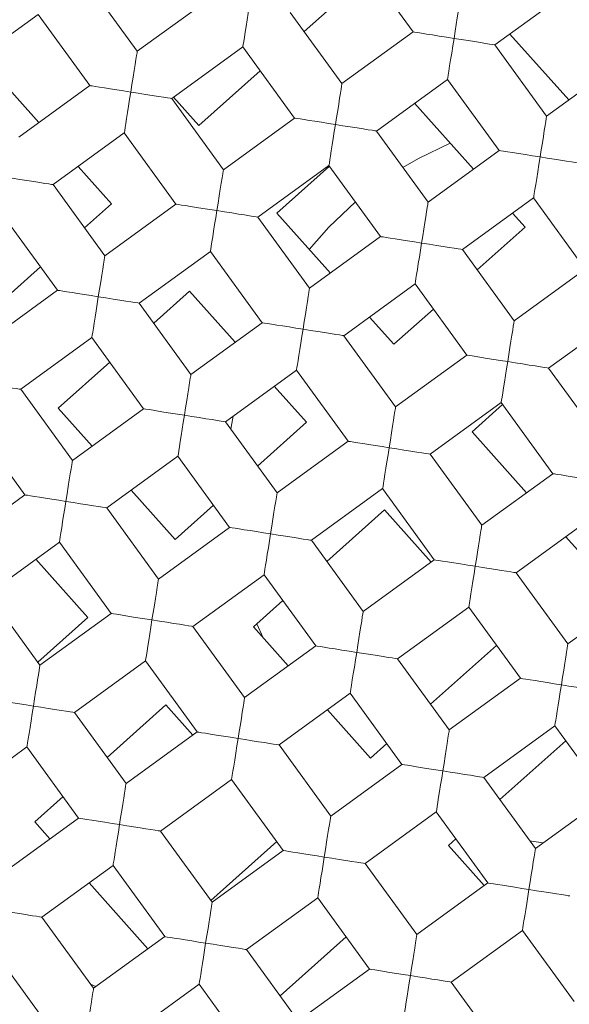
# Model space of a CAD drawing. Units: millimetres. Extents: x -143 to 476, y -161 to 388.
# Drawn here: x 77 to 79, y 373 to 376 of the extents above; entities that cross this region are included whole.
import ezdxf

# ---------------------------------------------------------------- set-up
doc = ezdxf.new("R2010")
doc.units = ezdxf.units.MM

msp = doc.modelspace()

# ---------------------------------------------------------------- linework, layer by layer
at = {"color": 7, "linetype": 'Continuous', "lineweight": 18}
for p, q in [((78.6269, 376.6146), (78.8032, 376.3719)), ((77.8621, 376.3063), (77.6858, 376.549)), ((78.1049, 376.4826), (77.8621, 376.3063)), ((79.0826, 376.3276), (79.3253, 376.5039)), ((78.4317, 376.3729), (78.5198, 376.4515)), ((77.2813, 376.2551), (77.524, 376.4315)), ((77.524, 376.4315), (77.7003, 376.1887)), ((78.5605, 376.1956), (78.3842, 376.4383)), ((78.8032, 376.3719), (78.5605, 376.1956)), ((79.1335, 376.3646), (79.3343, 376.1396)), ((77.9797, 376.1444), (78.2224, 376.3207)), ((78.2224, 376.3207), (78.3987, 376.078)), ((79.2589, 376.0848), (79.0826, 376.3276)), ((79.5016, 376.2612), (79.2589, 376.0848)), ((77.5266, 376.0626), (77.3742, 376.2334)), ((78.0722, 376.052), (78.2817, 376.2391)), ((78.678, 376.0337), (78.9208, 376.21)), ((78.9208, 376.21), (79.0971, 375.9673)), ((77.7003, 376.1887), (77.4576, 376.0124)), ((78.156, 375.9017), (77.9797, 376.1444)), ((77.9858, 376.1489), (78.0722, 376.052)), ((79.009, 375.9034), (78.8083, 376.1283)), ((78.3987, 376.078), (78.156, 375.9017)), ((77.5751, 375.8506), (77.8178, 376.0269)), ((77.8178, 376.0269), (77.9941, 375.7842)), ((78.8543, 375.791), (78.678, 376.0337)), ((79.0971, 375.9673), (78.8543, 375.791)), ((77.7737, 375.7857), (77.6605, 375.9126)), ((78.2735, 375.7399), (78.5162, 375.9162)), ((78.518, 375.9138), (78.3385, 375.7536)), ((78.5162, 375.9162), (78.6925, 375.6735)), ((77.7514, 375.6079), (77.5751, 375.8506)), ((77.6818, 375.7037), (77.7737, 375.7857)), ((77.9941, 375.7842), (77.7514, 375.6079)), ((78.9719, 375.6292), (79.2146, 375.8055)), ((79.2146, 375.8055), (79.3909, 375.5628)), ((78.4498, 375.4972), (78.2735, 375.7399)), ((78.3385, 375.7536), (78.5211, 375.549)), ((79.1857, 375.7055), (79.1429, 375.7534)), ((77.4133, 375.7331), (77.5896, 375.4903)), ((79.0223, 375.5597), (79.1857, 375.7055)), ((78.6925, 375.6735), (78.4498, 375.4972)), ((77.869, 375.4461), (78.1117, 375.6224)), ((78.1117, 375.6224), (78.288, 375.3796)), ((79.1482, 375.3865), (78.9719, 375.6292)), ((77.3261, 375.3862), (77.5318, 375.5698)), ((79.3909, 375.5628), (79.1482, 375.3865)), ((78.5673, 375.3353), (78.8101, 375.5117)), ((78.8101, 375.5117), (78.9864, 375.2689)), ((77.5896, 375.4903), (77.3469, 375.314)), ((78.0401, 375.4873), (77.9181, 375.3784)), ((78.1958, 375.3127), (78.0401, 375.4873)), ((78.0453, 375.2033), (77.869, 375.4461)), ((78.738, 375.3059), (78.8724, 375.4259)), ((78.288, 375.3796), (78.0453, 375.2033)), ((78.655, 375.399), (78.738, 375.3059)), ((79.2657, 375.2246), (79.5085, 375.4009)), ((77.4644, 375.1522), (77.7071, 375.3285)), ((77.7071, 375.3285), (77.8834, 375.0858)), ((78.7436, 375.0926), (78.5673, 375.3353)), ((78.9864, 375.2689), (78.7436, 375.0926)), ((77.7681, 375.2446), (77.5924, 375.0878)), ((78.1628, 375.0415), (78.4055, 375.2178)), ((78.4055, 375.2178), (78.5818, 374.9751)), ((79.442, 374.9819), (79.2657, 375.2246)), ((77.6407, 374.9095), (77.4644, 375.1522)), ((78.4396, 375.0396), (78.3297, 375.1627)), ((78.8612, 374.9308), (79.1039, 375.1071)), ((79.1039, 375.1071), (79.2802, 374.8644)), ((77.5924, 375.0878), (77.7079, 374.9583)), ((77.8834, 375.0858), (77.6407, 374.9095)), ((79.1086, 375.1006), (79.0043, 375.0075)), ((77.3026, 375.0347), (77.4789, 374.792)), ((78.3391, 374.7988), (78.1628, 375.0415)), ((78.2725, 374.8905), (78.4396, 375.0396)), ((79.0043, 375.0075), (79.1903, 374.7991)), ((78.5818, 374.9751), (78.3391, 374.7988)), ((77.7582, 374.7477), (78.001, 374.924)), ((78.001, 374.924), (78.1773, 374.6812)), ((79.0375, 374.6881), (78.8612, 374.9308)), ((79.2802, 374.8644), (79.0375, 374.6881)), ((77.8418, 374.8083), (77.9919, 374.6401)), ((78.4566, 374.637), (78.6994, 374.8133)), ((78.6994, 374.8133), (78.8757, 374.5705)), ((77.4789, 374.792), (77.2362, 374.6156)), ((77.9345, 374.5049), (77.7582, 374.7477)), ((77.9919, 374.6401), (78.1225, 374.7567)), ((78.7059, 374.7412), (78.5087, 374.5652)), ((78.8651, 374.5628), (78.7059, 374.7412)), ((79.155, 374.5263), (79.3977, 374.7026)), ((78.1773, 374.6812), (77.9345, 374.5049)), ((78.6329, 374.3942), (78.4566, 374.637)), ((79.3242, 374.6491), (79.4038, 374.5599)), ((77.3537, 374.4538), (77.5964, 374.6301)), ((77.5964, 374.6301), (77.7727, 374.3874)), ((77.6935, 374.3738), (77.5165, 374.5721)), ((78.8757, 374.5705), (78.6329, 374.3942)), ((78.0521, 374.3431), (78.2948, 374.5194)), ((78.2948, 374.5194), (78.4711, 374.2767)), ((79.3313, 374.2835), (79.155, 374.5263)), ((77.53, 374.2111), (77.3537, 374.4538)), ((78.3588, 374.4314), (78.2582, 374.3417)), ((79.574, 374.4598), (79.3313, 374.2835)), ((78.7505, 374.2324), (78.9932, 374.4087)), ((78.9932, 374.4087), (79.1695, 374.166)), ((77.5226, 374.2213), (77.6935, 374.3738)), ((77.7727, 374.3874), (77.53, 374.2111)), ((78.2284, 374.1004), (78.0521, 374.3431)), ((78.2582, 374.3417), (78.3771, 374.2084)), ((78.27, 374.3521), (78.2915, 374.3044)), ((78.4711, 374.2767), (78.2284, 374.1004)), ((78.8631, 374.0773), (79.0881, 374.2781)), ((78.9268, 373.9897), (78.7505, 374.2324)), ((77.6475, 374.0493), (77.8903, 374.2256)), ((77.8903, 374.2256), (78.0666, 373.9829)), ((79.1695, 374.166), (78.9268, 373.9897)), ((78.3459, 373.9386), (78.5887, 374.1149)), ((78.5887, 374.1149), (78.765, 373.8722)), ((77.9598, 374.0753), (77.7589, 373.896)), ((78.0519, 373.9722), (77.9598, 374.0753)), ((77.8238, 373.8066), (77.6475, 374.0493)), ((78.511, 374.0585), (78.6577, 373.894)), ((79.0443, 373.8279), (79.287, 374.0042)), ((79.287, 374.0042), (79.4633, 373.7614)), ((78.0666, 373.9829), (77.8238, 373.8066)), ((77.243, 373.7554), (77.4857, 373.9317)), ((77.4857, 373.9317), (77.662, 373.689)), ((78.5222, 373.6958), (78.3459, 373.9386)), ((78.6577, 373.894), (78.7132, 373.9435)), ((79.3244, 373.9528), (79.0994, 373.752)), ((78.765, 373.8722), (78.5222, 373.6958)), ((79.2206, 373.5851), (79.0443, 373.8279)), ((77.9414, 373.6447), (78.1841, 373.821)), ((78.1841, 373.821), (78.3604, 373.5783)), ((77.6089, 373.7622), (77.5121, 373.6758)), ((79.4633, 373.7614), (79.2206, 373.5851)), ((78.6398, 373.534), (78.8825, 373.7103)), ((78.8825, 373.7103), (79.0588, 373.4676)), ((77.662, 373.689), (77.4193, 373.5127)), ((77.5121, 373.6758), (77.564, 373.6178)), ((78.1177, 373.402), (77.9414, 373.6447)), ((78.1133, 373.4081), (78.3382, 373.6089)), ((78.9494, 373.6182), (78.9241, 373.5956)), ((78.9241, 373.5956), (79.0463, 373.4586)), ((78.3604, 373.5783), (78.1177, 373.402)), ((77.5368, 373.3509), (77.7796, 373.5272)), ((77.7796, 373.5272), (77.9559, 373.2845)), ((78.8161, 373.2913), (78.6398, 373.534)), ((77.6978, 373.4678), (77.8986, 373.2428)), ((79.0588, 373.4676), (78.8161, 373.2913)), ((78.2352, 373.2402), (78.4779, 373.4165)), ((78.4779, 373.4165), (78.6543, 373.1738)), ((77.7131, 373.1082), (77.5368, 373.3509)), ((78.9336, 373.1295), (79.1763, 373.3058)), ((79.1763, 373.3058), (79.3526, 373.0631)), ((77.9559, 373.2845), (77.7131, 373.1082)), ((78.5745, 373.2836), (78.3495, 373.0828)), ((77.375, 373.2334), (77.5513, 372.9906)), ((78.4115, 372.9975), (78.2352, 373.2402)), ((78.6543, 373.1738), (78.4115, 372.9975)), ((77.7029, 373.1223), (77.7212, 373.1141)), ((77.8307, 372.9463), (78.0734, 373.1227)), ((78.0734, 373.1227), (78.2497, 372.8799)), ((79.1099, 372.8868), (78.9336, 373.1295))]:
    msp.add_line(p, q, dxfattribs=at)
at = {"color": 7, "linetype": 'Continuous', "lineweight": 18, "flags": 128}
for points in [[(78.9651, 376.4894), (78.9647, 376.4873), (78.9637, 376.481), (78.9621, 376.4707), (78.9599, 376.4567), (78.9571, 376.4395), (78.954, 376.4196), (78.9505, 376.3975), (78.9468, 376.374), (78.9429, 376.3497)], [(78.2224, 376.3207), (78.2227, 376.3229), (78.2237, 376.3292), (78.2254, 376.3395), (78.2276, 376.3534), (78.2303, 376.3706), (78.2335, 376.3906), (78.237, 376.4127), (78.2407, 376.4362), (78.2445, 376.4604)], [(78.9429, 376.3497), (78.9172, 376.3538), (78.8925, 376.3577), (78.8694, 376.3614), (78.8488, 376.3646), (78.8315, 376.3674), (78.8179, 376.3695), (78.8086, 376.371), (78.8038, 376.3718), (78.8032, 376.3719)], [(78.9208, 376.21), (78.9209, 376.2106), (78.9216, 376.2154), (78.9231, 376.2247), (78.9252, 376.2383), (78.928, 376.2556), (78.9313, 376.2762), (78.9349, 376.2993), (78.9388, 376.3241), (78.9429, 376.3497)], [(78.9429, 376.3497), (78.9672, 376.3459), (78.9907, 376.3421), (79.0128, 376.3386), (79.0327, 376.3355), (79.0499, 376.3328), (79.0639, 376.3305), (79.0742, 376.3289), (79.0805, 376.3279), (79.0826, 376.3276)], [(77.8621, 376.3063), (77.862, 376.3057), (77.8613, 376.3009), (77.8598, 376.2916), (77.8576, 376.278), (77.8549, 376.2607), (77.8516, 376.2401), (77.848, 376.217), (77.844, 376.1922), (77.84, 376.1666)], [(77.84, 376.1666), (77.8157, 376.1704), (77.7922, 376.1742), (77.7701, 376.1777), (77.7502, 376.1808), (77.733, 376.1835), (77.719, 376.1858), (77.7087, 376.1874), (77.7024, 376.1884), (77.7003, 376.1887)], [(78.5605, 376.1956), (78.5602, 376.1934), (78.5592, 376.1871), (78.5575, 376.1768), (78.5553, 376.1629), (78.5526, 376.1457), (78.5494, 376.1257), (78.5459, 376.1036), (78.5422, 376.0801), (78.5384, 376.0559)], [(77.8178, 376.0269), (77.8182, 376.029), (77.8192, 376.0353), (77.8208, 376.0456), (77.823, 376.0596), (77.8257, 376.0768), (77.8289, 376.0967), (77.8324, 376.1188), (77.8361, 376.1423), (77.84, 376.1666)], [(77.84, 376.1666), (77.8656, 376.1625), (77.8904, 376.1586), (77.9135, 376.1549), (77.9341, 376.1517), (77.9514, 376.1489), (77.965, 376.1468), (77.9743, 376.1453), (77.9791, 376.1445), (77.9797, 376.1444)], [(78.5384, 376.0559), (78.5141, 376.0597), (78.4906, 376.0635), (78.4685, 376.0669), (78.4486, 376.0701), (78.4314, 376.0728), (78.4174, 376.0751), (78.4071, 376.0767), (78.4008, 376.0777), (78.3987, 376.078)], [(79.2589, 376.0848), (79.2586, 376.0827), (79.2576, 376.0764), (79.2559, 376.0661), (79.2537, 376.0522), (79.251, 376.035), (79.2478, 376.015), (79.2443, 375.9929), (79.2406, 375.9694), (79.2368, 375.9452)], [(78.5162, 375.9162), (78.5166, 375.9183), (78.5176, 375.9246), (78.5192, 375.9349), (78.5214, 375.9489), (78.5241, 375.9661), (78.5273, 375.986), (78.5308, 376.0081), (78.5345, 376.0316), (78.5384, 376.0559)], [(78.5384, 376.0559), (78.564, 376.0518), (78.5888, 376.0479), (78.6119, 376.0442), (78.6325, 376.041), (78.6498, 376.0382), (78.6634, 376.0361), (78.6727, 376.0346), (78.6775, 376.0338), (78.678, 376.0337)], [(78.9298, 375.9922), (78.8218, 375.9399), (78.7686, 375.9091)], [(79.2368, 375.9452), (79.2111, 375.9492), (79.1863, 375.9532), (79.1632, 375.9568), (79.1427, 375.9601), (79.1253, 375.9628), (79.1117, 375.965), (79.1024, 375.9665), (79.0977, 375.9672), (79.0971, 375.9673)], [(79.2146, 375.8055), (79.2147, 375.8061), (79.2155, 375.8108), (79.2169, 375.8201), (79.2191, 375.8337), (79.2218, 375.8511), (79.2251, 375.8716), (79.2288, 375.8947), (79.2327, 375.9195), (79.2368, 375.9452)], [(79.2368, 375.9452), (79.261, 375.9413), (79.2845, 375.9376), (79.3066, 375.9341), (79.3265, 375.9309), (79.3438, 375.9282), (79.3577, 375.926), (79.368, 375.9244), (79.3743, 375.9234), (79.3764, 375.923)], [(78.156, 375.9017), (78.1559, 375.9011), (78.1551, 375.8964), (78.1536, 375.8871), (78.1515, 375.8735), (78.1487, 375.8561), (78.1455, 375.8356), (78.1418, 375.8125), (78.1379, 375.7877), (78.1338, 375.762)], [(77.4354, 375.8727), (77.4611, 375.8687), (77.4859, 375.8647), (77.509, 375.8611), (77.5295, 375.8578), (77.5469, 375.8551), (77.5605, 375.8529), (77.5698, 375.8514), (77.5745, 375.8507), (77.5751, 375.8506)], [(78.1338, 375.762), (78.1096, 375.7659), (78.086, 375.7696), (78.064, 375.7731), (78.044, 375.7763), (78.0268, 375.779), (78.0129, 375.7812), (78.0026, 375.7828), (77.9963, 375.7838), (77.9941, 375.7842)], [(78.6067, 375.7916), (78.5163, 375.706), (78.4491, 375.6297)], [(78.8543, 375.791), (78.854, 375.7889), (78.853, 375.7826), (78.8514, 375.7723), (78.8492, 375.7583), (78.8464, 375.7411), (78.8433, 375.7212), (78.8398, 375.6991), (78.8361, 375.6756), (78.8322, 375.6513)], [(78.1117, 375.6224), (78.112, 375.6245), (78.113, 375.6308), (78.1146, 375.6411), (78.1169, 375.655), (78.1196, 375.6723), (78.1228, 375.6922), (78.1262, 375.7143), (78.13, 375.7378), (78.1338, 375.762)], [(78.1338, 375.762), (78.1595, 375.758), (78.1843, 375.754), (78.2074, 375.7504), (78.2279, 375.7471), (78.2453, 375.7444), (78.2589, 375.7422), (78.2682, 375.7407), (78.2729, 375.74), (78.2735, 375.7399)], [(78.8322, 375.6513), (78.808, 375.6552), (78.7844, 375.6589), (78.7624, 375.6624), (78.7424, 375.6656), (78.7252, 375.6683), (78.7112, 375.6705), (78.701, 375.6721), (78.6947, 375.6731), (78.6925, 375.6735)], [(78.8101, 375.5117), (78.8104, 375.5138), (78.8114, 375.5201), (78.813, 375.5304), (78.8152, 375.5443), (78.818, 375.5615), (78.8211, 375.5815), (78.8246, 375.6036), (78.8284, 375.6271), (78.8322, 375.6513)], [(78.8322, 375.6513), (78.8579, 375.6473), (78.8827, 375.6433), (78.9057, 375.6397), (78.9263, 375.6364), (78.9437, 375.6337), (78.9572, 375.6315), (78.9666, 375.63), (78.9713, 375.6293), (78.9719, 375.6292)], [(77.7514, 375.6079), (77.7513, 375.6073), (77.7506, 375.6025), (77.7491, 375.5932), (77.7469, 375.5797), (77.7442, 375.5623), (77.7409, 375.5417), (77.7373, 375.5187), (77.7333, 375.4939), (77.7293, 375.4682)], [(77.7293, 375.4682), (77.705, 375.472), (77.6815, 375.4758), (77.6594, 375.4793), (77.6395, 375.4824), (77.6223, 375.4852), (77.6083, 375.4874), (77.598, 375.489), (77.5917, 375.49), (77.5896, 375.4903)], [(78.4498, 375.4972), (78.4497, 375.4966), (78.449, 375.4918), (78.4475, 375.4825), (78.4453, 375.469), (78.4426, 375.4516), (78.4393, 375.431), (78.4357, 375.4079), (78.4317, 375.3832), (78.4277, 375.3575)], [(77.7071, 375.3285), (77.7075, 375.3306), (77.7085, 375.3369), (77.7101, 375.3472), (77.7123, 375.3612), (77.715, 375.3784), (77.7182, 375.3984), (77.7217, 375.4204), (77.7254, 375.4439), (77.7293, 375.4682)], [(77.7293, 375.4682), (77.7549, 375.4641), (77.7797, 375.4602), (77.8028, 375.4565), (77.8234, 375.4533), (77.8407, 375.4505), (77.8543, 375.4484), (77.8636, 375.4469), (77.8684, 375.4461), (77.869, 375.4461)], [(78.4277, 375.3575), (78.4034, 375.3613), (78.3799, 375.3651), (78.3578, 375.3686), (78.3379, 375.3717), (78.3207, 375.3745), (78.3067, 375.3767), (78.2964, 375.3783), (78.2901, 375.3793), (78.288, 375.3796)], [(79.1482, 375.3865), (79.1479, 375.3843), (79.1469, 375.378), (79.1452, 375.3677), (79.143, 375.3538), (79.1403, 375.3366), (79.1371, 375.3166), (79.1336, 375.2946), (79.1299, 375.271), (79.126, 375.2468)], [(78.4055, 375.2178), (78.4059, 375.2199), (78.4069, 375.2262), (78.4085, 375.2365), (78.4107, 375.2505), (78.4134, 375.2677), (78.4166, 375.2877), (78.4201, 375.3097), (78.4238, 375.3332), (78.4277, 375.3575)], [(78.4277, 375.3575), (78.4533, 375.3534), (78.4781, 375.3495), (78.5012, 375.3458), (78.5218, 375.3426), (78.5391, 375.3398), (78.5527, 375.3377), (78.562, 375.3362), (78.5667, 375.3354), (78.5673, 375.3353)], [(79.126, 375.2468), (79.1018, 375.2506), (79.0783, 375.2544), (79.0562, 375.2579), (79.0363, 375.261), (79.019, 375.2637), (79.0051, 375.266), (78.9948, 375.2676), (78.9885, 375.2686), (78.9864, 375.2689)], [(79.1039, 375.1071), (79.1042, 375.1092), (79.1052, 375.1155), (79.1069, 375.1258), (79.1091, 375.1398), (79.1118, 375.157), (79.115, 375.1769), (79.1185, 375.199), (79.1222, 375.2225), (79.126, 375.2468)], [(79.126, 375.2468), (79.1517, 375.2427), (79.1765, 375.2388), (79.1996, 375.2351), (79.2201, 375.2319), (79.2375, 375.2291), (79.2511, 375.227), (79.2604, 375.2255), (79.2651, 375.2247), (79.2657, 375.2246)], [(78.0453, 375.2033), (78.0452, 375.2027), (78.0444, 375.198), (78.0429, 375.1887), (78.0408, 375.1751), (78.038, 375.1578), (78.0348, 375.1372), (78.0311, 375.1141), (78.0272, 375.0893), (78.0231, 375.0637)], [(77.3247, 375.1744), (77.3504, 375.1703), (77.3752, 375.1664), (77.3983, 375.1627), (77.4188, 375.1594), (77.4362, 375.1567), (77.4498, 375.1545), (77.4591, 375.1531), (77.4638, 375.1523), (77.4644, 375.1522)], [(78.0231, 375.0637), (77.9989, 375.0675), (77.9753, 375.0712), (77.9533, 375.0747), (77.9333, 375.0779), (77.9161, 375.0806), (77.9022, 375.0828), (77.8919, 375.0845), (77.8856, 375.0855), (77.8834, 375.0858)], [(78.7436, 375.0926), (78.7435, 375.092), (78.7428, 375.0873), (78.7413, 375.078), (78.7392, 375.0644), (78.7364, 375.047), (78.7332, 375.0265), (78.7295, 375.0034), (78.7256, 374.9786), (78.7215, 374.9529)], [(78.001, 374.924), (78.0013, 374.9261), (78.0023, 374.9324), (78.0039, 374.9427), (78.0062, 374.9567), (78.0089, 374.9739), (78.012, 374.9938), (78.0155, 375.0159), (78.0193, 375.0394), (78.0231, 375.0637)], [(78.0231, 375.0637), (78.0488, 375.0596), (78.0736, 375.0557), (78.0966, 375.052), (78.1172, 375.0487), (78.1346, 375.046), (78.1482, 375.0438), (78.1575, 375.0424), (78.1622, 375.0416), (78.1628, 375.0415)], [(78.1891, 375.0606), (78.183, 375.0227), (78.1819, 375.0152)], [(78.7215, 374.9529), (78.6972, 374.9568), (78.6737, 374.9605), (78.6517, 374.964), (78.6317, 374.9672), (78.6145, 374.9699), (78.6005, 374.9721), (78.5902, 374.9737), (78.5839, 374.9747), (78.5818, 374.9751)], [(78.6994, 374.8133), (78.6997, 374.8154), (78.7007, 374.8217), (78.7023, 374.832), (78.7045, 374.8459), (78.7073, 374.8632), (78.7104, 374.8831), (78.7139, 374.9052), (78.7177, 374.9287), (78.7215, 374.9529)], [(78.7215, 374.9529), (78.7472, 374.9489), (78.772, 374.9449), (78.795, 374.9413), (78.8156, 374.938), (78.833, 374.9353), (78.8465, 374.9331), (78.8558, 374.9316), (78.8606, 374.9309), (78.8612, 374.9308)], [(77.6407, 374.9095), (77.6406, 374.9089), (77.6399, 374.9042), (77.6384, 374.8948), (77.6362, 374.8813), (77.6335, 374.8639), (77.6302, 374.8433), (77.6266, 374.8203), (77.6226, 374.7955), (77.6186, 374.7698)], [(79.4199, 374.8422), (79.3942, 374.8463), (79.3694, 374.8502), (79.3464, 374.8539), (79.3258, 374.8572), (79.3084, 374.8599), (79.2949, 374.8621), (79.2855, 374.8635), (79.2808, 374.8643), (79.2802, 374.8644)], [(78.3391, 374.7988), (78.339, 374.7982), (78.3383, 374.7934), (78.3368, 374.7841), (78.3346, 374.7706), (78.3319, 374.7532), (78.3286, 374.7326), (78.325, 374.7096), (78.321, 374.6848), (78.317, 374.6591)], [(77.6186, 374.7698), (77.5943, 374.7737), (77.5708, 374.7774), (77.5487, 374.7809), (77.5288, 374.784), (77.5116, 374.7868), (77.4976, 374.789), (77.4873, 374.7906), (77.481, 374.7916), (77.4789, 374.792)], [(77.5964, 374.6301), (77.5968, 374.6323), (77.5978, 374.6386), (77.5994, 374.6488), (77.6016, 374.6628), (77.6043, 374.68), (77.6075, 374.7), (77.611, 374.722), (77.6147, 374.7456), (77.6186, 374.7698)], [(77.6186, 374.7698), (77.6442, 374.7657), (77.669, 374.7618), (77.6921, 374.7582), (77.7127, 374.7549), (77.73, 374.7521), (77.7436, 374.75), (77.7529, 374.7485), (77.7577, 374.7478), (77.7582, 374.7477)], [(78.317, 374.6591), (78.2927, 374.6629), (78.2692, 374.6667), (78.2471, 374.6702), (78.2272, 374.6733), (78.21, 374.6761), (78.196, 374.6783), (78.1857, 374.6799), (78.1794, 374.6809), (78.1773, 374.6812)], [(79.0375, 374.6881), (79.0371, 374.686), (79.0361, 374.6797), (79.0345, 374.6694), (79.0323, 374.6554), (79.0296, 374.6382), (79.0264, 374.6182), (79.0229, 374.5962), (79.0192, 374.5727), (79.0153, 374.5484)], [(78.2948, 374.5194), (78.2952, 374.5215), (78.2961, 374.5278), (78.2978, 374.5381), (78.3, 374.5521), (78.3027, 374.5693), (78.3059, 374.5893), (78.3094, 374.6113), (78.3131, 374.6348), (78.317, 374.6591)], [(78.317, 374.6591), (78.3426, 374.655), (78.3674, 374.6511), (78.3905, 374.6474), (78.4111, 374.6442), (78.4284, 374.6414), (78.442, 374.6393), (78.4513, 374.6378), (78.456, 374.6371), (78.4566, 374.637)], [(79.0153, 374.5484), (78.9897, 374.5525), (78.9649, 374.5564), (78.9418, 374.5601), (78.9212, 374.5633), (78.9039, 374.5661), (78.8903, 374.5682), (78.881, 374.5697), (78.8763, 374.5704), (78.8757, 374.5705)], [(79.0153, 374.5484), (79.0113, 374.5227), (79.0073, 374.4979), (79.0037, 374.4749), (79.0004, 374.4543), (78.9977, 374.4369), (78.9955, 374.4234), (78.994, 374.4141), (78.9933, 374.4093), (78.9932, 374.4087)], [(79.155, 374.5263), (79.1529, 374.5266), (79.1466, 374.5276), (79.1363, 374.5292), (79.1223, 374.5314), (79.1051, 374.5342), (79.0852, 374.5373), (79.0631, 374.5408), (79.0396, 374.5446), (79.0153, 374.5484)], [(77.9345, 374.5049), (77.9345, 374.5043), (77.9337, 374.4996), (77.9322, 374.4903), (77.9301, 374.4767), (77.9273, 374.4594), (77.9241, 374.4388), (77.9204, 374.4157), (77.9165, 374.3909), (77.9124, 374.3653)], [(77.9124, 374.3653), (77.8882, 374.3691), (77.8646, 374.3728), (77.8426, 374.3763), (77.8226, 374.3795), (77.8054, 374.3822), (77.7914, 374.3844), (77.7812, 374.3861), (77.7749, 374.3871), (77.7727, 374.3874)], [(77.8903, 374.2256), (77.8906, 374.2277), (77.8916, 374.234), (77.8932, 374.2443), (77.8954, 374.2583), (77.8982, 374.2755), (77.9013, 374.2954), (77.9048, 374.3175), (77.9086, 374.341), (77.9124, 374.3653)], [(77.9124, 374.3653), (77.9381, 374.3612), (77.9629, 374.3573), (77.9859, 374.3536), (78.0065, 374.3503), (78.0239, 374.3476), (78.0374, 374.3454), (78.0468, 374.344), (78.0515, 374.3432), (78.0521, 374.3431)], [(78.6329, 374.3942), (78.6326, 374.3921), (78.6316, 374.3858), (78.63, 374.3755), (78.6278, 374.3616), (78.625, 374.3443), (78.6219, 374.3244), (78.6184, 374.3023), (78.6146, 374.2788), (78.6108, 374.2546)], [(78.6108, 374.2546), (78.5851, 374.2586), (78.5603, 374.2626), (78.5373, 374.2662), (78.5167, 374.2695), (78.4993, 374.2722), (78.4858, 374.2744), (78.4764, 374.2759), (78.4717, 374.2766), (78.4711, 374.2767)], [(79.3313, 374.2835), (79.3312, 374.2829), (79.3305, 374.2782), (79.329, 374.2689), (79.3269, 374.2553), (79.3241, 374.238), (79.3208, 374.2174), (79.3172, 374.1943), (79.3132, 374.1695), (79.3092, 374.1439)], [(78.6108, 374.2546), (78.6067, 374.2289), (78.6028, 374.2041), (78.5991, 374.181), (78.5959, 374.1605), (78.5931, 374.1431), (78.591, 374.1295), (78.5895, 374.1202), (78.5887, 374.1155), (78.5887, 374.1149)], [(78.7505, 374.2324), (78.7484, 374.2328), (78.742, 374.2338), (78.7318, 374.2354), (78.7178, 374.2376), (78.7006, 374.2403), (78.6806, 374.2435), (78.6586, 374.247), (78.635, 374.2507), (78.6108, 374.2546)], [(77.53, 374.2111), (77.5297, 374.209), (77.5287, 374.2027), (77.527, 374.1924), (77.5248, 374.1784), (77.5221, 374.1612), (77.5189, 374.1413), (77.5154, 374.1192), (77.5117, 374.0957), (77.5079, 374.0714)], [(79.3092, 374.1439), (79.2849, 374.1477), (79.2614, 374.1514), (79.2393, 374.1549), (79.2194, 374.1581), (79.2022, 374.1608), (79.1882, 374.163), (79.1779, 374.1647), (79.1716, 374.1657), (79.1695, 374.166)], [(79.287, 374.0042), (79.2874, 374.0063), (79.2884, 374.0126), (79.29, 374.0229), (79.2922, 374.0369), (79.295, 374.0541), (79.2981, 374.074), (79.3016, 374.0961), (79.3053, 374.1196), (79.3092, 374.1439)], [(79.3092, 374.1439), (79.3348, 374.1398), (79.3596, 374.1359), (79.3827, 374.1322), (79.4033, 374.1289), (79.4206, 374.1262), (79.4342, 374.124), (79.4435, 374.1226), (79.4483, 374.1218), (79.4489, 374.1217)], [(77.5079, 374.0714), (77.4836, 374.0753), (77.4601, 374.079), (77.438, 374.0825), (77.4181, 374.0857), (77.4009, 374.0884), (77.3869, 374.0906), (77.3766, 374.0922), (77.3703, 374.0932), (77.3682, 374.0936)], [(78.2284, 374.1004), (78.2281, 374.0983), (78.2271, 374.092), (78.2254, 374.0817), (78.2232, 374.0677), (78.2205, 374.0505), (78.2173, 374.0306), (78.2138, 374.0085), (78.2101, 373.985), (78.2063, 373.9607)], [(77.4857, 373.9317), (77.4858, 373.9323), (77.4866, 373.9371), (77.488, 373.9464), (77.4902, 373.96), (77.4929, 373.9773), (77.4962, 373.9979), (77.4999, 374.021), (77.5038, 374.0458), (77.5079, 374.0714)], [(77.5079, 374.0714), (77.5335, 374.0674), (77.5583, 374.0634), (77.5814, 374.0598), (77.602, 374.0565), (77.6193, 374.0538), (77.6329, 374.0516), (77.6422, 374.0501), (77.6469, 374.0494), (77.6475, 374.0493)], [(78.2063, 373.9607), (78.1806, 373.9648), (78.1558, 373.9687), (78.1327, 373.9724), (78.1121, 373.9756), (78.0948, 373.9784), (78.0812, 373.9805), (78.0719, 373.982), (78.0672, 373.9828), (78.0666, 373.9829)], [(78.2063, 373.9607), (78.2022, 373.9351), (78.1983, 373.9103), (78.1946, 373.8872), (78.1913, 373.8666), (78.1886, 373.8493), (78.1864, 373.8357), (78.185, 373.8264), (78.1842, 373.8216), (78.1841, 373.821)], [(78.3459, 373.9386), (78.3438, 373.9389), (78.3375, 373.9399), (78.3272, 373.9415), (78.3132, 373.9438), (78.296, 373.9465), (78.2761, 373.9496), (78.254, 373.9531), (78.2305, 373.9569), (78.2063, 373.9607)], [(78.9268, 373.9897), (78.9267, 373.9891), (78.9259, 373.9844), (78.9245, 373.975), (78.9223, 373.9615), (78.9196, 373.9441), (78.9163, 373.9235), (78.9126, 373.9005), (78.9087, 373.8757), (78.9046, 373.85)], [(78.9046, 373.85), (78.8804, 373.8539), (78.8569, 373.8576), (78.8348, 373.8611), (78.8149, 373.8642), (78.7976, 373.867), (78.7837, 373.8692), (78.7734, 373.8708), (78.7671, 373.8718), (78.765, 373.8722)], [(78.8825, 373.7103), (78.8828, 373.7125), (78.8838, 373.7188), (78.8855, 373.729), (78.8877, 373.743), (78.8904, 373.7602), (78.8936, 373.7802), (78.8971, 373.8022), (78.9008, 373.8258), (78.9046, 373.85)], [(78.9046, 373.85), (78.9303, 373.8459), (78.9551, 373.842), (78.9782, 373.8384), (78.9987, 373.8351), (79.0161, 373.8323), (79.0297, 373.8302), (79.039, 373.8287), (79.0437, 373.828), (79.0443, 373.8279)], [(77.8238, 373.8066), (77.8235, 373.8044), (77.8225, 373.7981), (77.8209, 373.7878), (77.8187, 373.7739), (77.8159, 373.7567), (77.8128, 373.7367), (77.8093, 373.7146), (77.8055, 373.6911), (77.8017, 373.6669)], [(78.5222, 373.6958), (78.5221, 373.6953), (78.5214, 373.6905), (78.5199, 373.6812), (78.5178, 373.6676), (78.515, 373.6503), (78.5117, 373.6297), (78.5081, 373.6066), (78.5042, 373.5818), (78.5001, 373.5562)], [(77.8017, 373.6669), (77.776, 373.6709), (77.7512, 373.6749), (77.7282, 373.6785), (77.7076, 373.6818), (77.6902, 373.6845), (77.6767, 373.6867), (77.6674, 373.6882), (77.6626, 373.6889), (77.662, 373.689)], [(77.8017, 373.6669), (77.7976, 373.6412), (77.7937, 373.6164), (77.79, 373.5933), (77.7868, 373.5728), (77.784, 373.5554), (77.7819, 373.5418), (77.7804, 373.5325), (77.7797, 373.5278), (77.7796, 373.5272)], [(77.9414, 373.6447), (77.9393, 373.6451), (77.933, 373.6461), (77.9227, 373.6477), (77.9087, 373.6499), (77.8915, 373.6526), (77.8715, 373.6558), (77.8495, 373.6593), (77.826, 373.663), (77.8017, 373.6669)], [(79.2015, 373.6115), (79.2076, 373.6104), (79.2469, 373.6043)], [(78.5001, 373.5562), (78.4758, 373.56), (78.4523, 373.5637), (78.4303, 373.5672), (78.4103, 373.5704), (78.3931, 373.5731), (78.3791, 373.5753), (78.3688, 373.577), (78.3625, 373.578), (78.3604, 373.5783)], [(78.4779, 373.4165), (78.4783, 373.4186), (78.4793, 373.4249), (78.4809, 373.4352), (78.4831, 373.4492), (78.4859, 373.4664), (78.489, 373.4863), (78.4925, 373.5084), (78.4962, 373.5319), (78.5001, 373.5562)], [(78.5001, 373.5562), (78.5258, 373.5521), (78.5505, 373.5482), (78.5736, 373.5445), (78.5942, 373.5413), (78.6116, 373.5385), (78.6251, 373.5364), (78.6344, 373.5349), (78.6392, 373.5341), (78.6398, 373.534)], [(79.2206, 373.5851), (79.2205, 373.5845), (79.2198, 373.5798), (79.2183, 373.5705), (79.2161, 373.5569), (79.2134, 373.5396), (79.2101, 373.519), (79.2065, 373.4959), (79.2025, 373.4711), (79.1985, 373.4455)], [(79.1985, 373.4455), (79.1742, 373.4493), (79.1507, 373.453), (79.1286, 373.4565), (79.1087, 373.4597), (79.0915, 373.4624), (79.0775, 373.4646), (79.0672, 373.4663), (79.0609, 373.4673), (79.0588, 373.4676)], [(79.1763, 373.3058), (79.1767, 373.3079), (79.1777, 373.3142), (79.1793, 373.3245), (79.1815, 373.3385), (79.1842, 373.3557), (79.1874, 373.3756), (79.1909, 373.3977), (79.1946, 373.4212), (79.1985, 373.4455)], [(79.1985, 373.4455), (79.2241, 373.4414), (79.2489, 373.4375), (79.272, 373.4338), (79.2926, 373.4305), (79.3099, 373.4278), (79.3235, 373.4256), (79.3328, 373.4242), (79.3376, 373.4234), (79.3382, 373.4233)], [(78.1177, 373.402), (78.1176, 373.4014), (78.1168, 373.3967), (78.1154, 373.3874), (78.1132, 373.3738), (78.1105, 373.3564), (78.1072, 373.3359), (78.1035, 373.3128), (78.0996, 373.288), (78.0955, 373.2623)], [(77.5368, 373.3509), (77.5347, 373.3512), (77.5284, 373.3522), (77.5181, 373.3539), (77.5042, 373.3561), (77.4869, 373.3588), (77.467, 373.362), (77.4449, 373.3655), (77.4214, 373.3692), (77.3972, 373.373)], [(78.8161, 373.2913), (78.816, 373.2907), (78.8152, 373.286), (78.8137, 373.2767), (78.8116, 373.2631), (78.8088, 373.2457), (78.8056, 373.2252), (78.8019, 373.2021), (78.798, 373.1773), (78.7939, 373.1516)], [(78.0955, 373.2623), (78.0713, 373.2662), (78.0478, 373.2699), (78.0257, 373.2734), (78.0058, 373.2766), (77.9885, 373.2793), (77.9746, 373.2815), (77.9643, 373.2831), (77.958, 373.2841), (77.9559, 373.2845)], [(78.0734, 373.1227), (78.0737, 373.1248), (78.0747, 373.1311), (78.0764, 373.1414), (78.0786, 373.1553), (78.0813, 373.1725), (78.0845, 373.1925), (78.088, 373.2146), (78.0917, 373.2381), (78.0955, 373.2623)], [(78.0955, 373.2623), (78.1212, 373.2583), (78.146, 373.2543), (78.1691, 373.2507), (78.1896, 373.2474), (78.207, 373.2447), (78.2206, 373.2425), (78.2299, 373.241), (78.2346, 373.2403), (78.2352, 373.2402)], [(78.7939, 373.1516), (78.7697, 373.1555), (78.7462, 373.1592), (78.7241, 373.1627), (78.7041, 373.1659), (78.6869, 373.1686), (78.673, 373.1708), (78.6627, 373.1724), (78.6564, 373.1734), (78.6543, 373.1738)], [(78.7718, 373.0119), (78.7721, 373.0141), (78.7731, 373.0204), (78.7748, 373.0307), (78.777, 373.0446), (78.7797, 373.0618), (78.7829, 373.0818), (78.7864, 373.1039), (78.7901, 373.1274), (78.7939, 373.1516)], [(78.7939, 373.1516), (78.8196, 373.1476), (78.8444, 373.1436), (78.8675, 373.14), (78.888, 373.1367), (78.9054, 373.134), (78.919, 373.1318), (78.9283, 373.1303), (78.933, 373.1296), (78.9336, 373.1295)], [(77.7131, 373.1082), (77.713, 373.1076), (77.7123, 373.1028), (77.7108, 373.0935), (77.7087, 373.08), (77.7059, 373.0626), (77.7027, 373.042), (77.699, 373.0189), (77.6951, 372.9942), (77.691, 372.9685)]]:
    msp.add_lwpolyline(points, dxfattribs=at)
at = {"color": 7, "linetype": 'Continuous', "lineweight": 18}
for radius in [9.4927, 8.75, 7.55, 7.4, 4.5]:
    msp.add_circle((79.4199, 374.8422), radius, dxfattribs=at)
at = {"color": 8, "linetype": 'Continuous', "lineweight": 18}
msp.add_open_spline([(78.2199, 365.0333), (78.0279, 365.0462), (77.5673, 365.0771), (76.8457, 365.1665), (76.1019, 365.2878), (75.4126, 365.4307), (74.7765, 365.5876), (74.147, 365.7689), (73.5251, 365.9749), (72.9118, 366.2063), (72.3238, 366.4568), (71.7607, 366.7251), (71.2226, 367.0098), (70.6956, 367.3189), (70.181, 367.6531), (69.6806, 368.0137), (69.2297, 368.3747), (68.8258, 368.7311), (68.4661, 369.0785), (68.1197, 369.446), (67.7885, 369.8344), (67.4747, 370.2443), (67.1809, 370.6754), (66.9095, 371.1286), (66.6618, 371.6074), (66.4431, 372.1089), (66.2556, 372.6357), (66.1054, 373.1826), (65.9974, 373.7394), (65.9337, 374.2948), (65.913, 374.8444), (65.9341, 375.3972), (65.9985, 375.9514), (66.107, 376.5086), (66.2486, 377.0228), (66.4133, 377.4936), (66.5898, 377.9174), (66.791, 378.3329), (67.0159, 378.7387), (67.2636, 379.134), (67.5443, 379.5348), (67.86, 379.938), (68.212, 380.3406), (68.5856, 380.7258), (68.9797, 381.0936), (69.393, 381.4439), (69.8589, 381.8035), (70.3807, 382.1665), (70.9616, 382.5269), (71.5652, 382.8607), (72.1905, 383.1681), (72.8368, 383.4487), (73.4547, 383.6842), (74.0399, 383.881), (74.5892, 384.0446), (75.1493, 384.1914), (75.7206, 384.3186), (76.1264, 384.4001), (76.3424, 384.4336), (76.3626, 384.4367)], degree=3, knots=[0, 0, 0, 0, 0.017127, 0.041073, 0.065021, 0.084903, 0.104796, 0.12468, 0.144927, 0.165183, 0.185431, 0.204472, 0.223522, 0.242563, 0.261928, 0.281303, 0.300666, 0.316293, 0.331926, 0.34755, 0.363503, 0.379466, 0.395415, 0.411633, 0.427918, 0.444565, 0.461211, 0.478283, 0.495353, 0.511757, 0.527948, 0.544139, 0.560827, 0.577516, 0.594737, 0.608579, 0.622437, 0.636282, 0.65057, 0.66487, 0.679161, 0.695771, 0.712395, 0.729008, 0.74599, 0.76298, 0.779964, 0.801406, 0.822861, 0.844305, 0.866195, 0.888096, 0.909986, 0.927515, 0.945049, 0.962577, 0.980365, 0.99816, 1, 1, 1, 1], dxfattribs=at)

doc.saveas('drawing.dxf')
